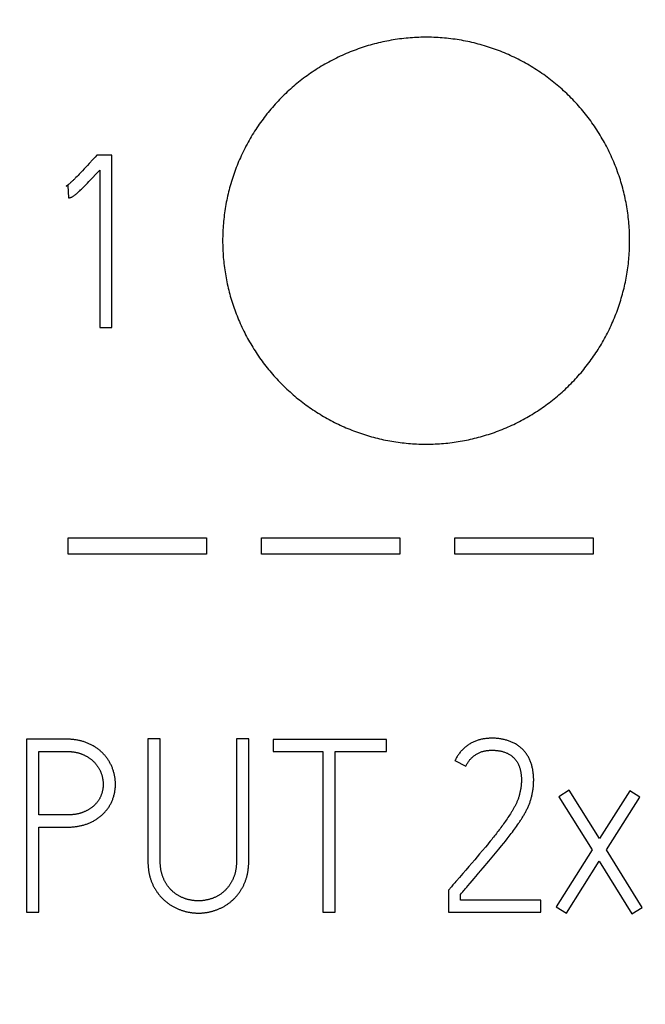
# Model space of a CAD drawing. Extents: x 0 to 420, y 0 to 297.
# Drawn here: x 111 to 117, y 159 to 169 of the extents above; entities that cross this region are included whole.
import ezdxf
from ezdxf.enums import TextEntityAlignment as Align

# ---------------------------------------------------------------- set-up
doc = ezdxf.new("R2010")
doc.units = 0
doc.header["$LTSCALE"] = 23.1
doc.header["$MEASUREMENT"] = 0
for name, color, linetype in [('10000_FRONT', 7, 'CONTINUOUS'), ('10100_DIM_FRONT', 7, 'CONTINUOUS'), ('10500_FRONT_LABELING', 7, 'CONTINUOUS')]:
    doc.layers.add(name, color=color, linetype=linetype)
doc.dimstyles.get("Standard").update_dxf_attribs({"dimtxt": 0.18, "dimasz": 0.18, "dimexe": 0.18, "dimexo": 0.0625, "dimgap": 0.09, "dimtad": 0, "dimtih": 1, "dimtoh": 1, "dimdec": 4, "dimzin": 0, "dimdsep": 46, "dimtxsty": 'Standard', "dimcen": 0.09, "dimadec": 0, "dimazin": 0, "dimtfac": 1, "dimtdec": 4, "dimtofl": 0, "dimtmove": 0, "dimatfit": 3, "dimfxl": 1, "dimtolj": 1, "dimtzin": 0, "dimarcsym": 0})

# ---------------------------------------------------------------- blocks, each defined once
blk = doc.blocks.new('*D0')
at = {"layer": '10100_DIM_FRONT', "linetype": 'Continuous'}
for p, q in [((107.530749, 192.195968), (107.530749, 134.211085)), ((143.030749, 192.195968), (143.030749, 134.211085)), ((107.530749, 136.211085), (125.280749, 136.211085)), ((143.030749, 136.211085), (125.280749, 136.211085))]:
    blk.add_line(p, q, dxfattribs=at)
for points in [[(111.030749, 136.711085), (107.530749, 136.211085), (111.030749, 135.711085)], [(139.530749, 135.711085), (143.030749, 136.211085), (139.530749, 136.711085)]]:
    blk.add_solid(points, dxfattribs=at)
at = {"layer": '10100_DIM_FRONT', "linetype": 'Continuous', "width": 0.857143}
blk.add_text('35,5', height=3.5, dxfattribs=at).set_placement((121.450091, 137.086085), (130.950091, 137.086085), align=Align.FIT)
blk = doc.blocks.new('*D1')
at = {"layer": '10100_DIM_FRONT', "linetype": 'Continuous'}
for p, q in [((143.030749, 192.195968), (143.030749, 124.458443)), ((99.530757, 151.746968), (99.530757, 124.458443)), ((99.530757, 126.458443), (121.280753, 126.458443)), ((143.030749, 126.458443), (121.280753, 126.458443))]:
    blk.add_line(p, q, dxfattribs=at)
for points in [[(103.030757, 126.958443), (99.530757, 126.458443), (103.030757, 125.958443)], [(139.530749, 125.958443), (143.030749, 126.458443), (139.530749, 126.958443)]]:
    blk.add_solid(points, dxfattribs=at)
at = {"layer": '10100_DIM_FRONT', "linetype": 'Continuous', "width": 0.879699}
blk.add_text('43,5', height=3.5, dxfattribs=at).set_placement((117.247464, 127.333443), (126.997464, 127.333443), align=Align.FIT)

msp = doc.modelspace()

# ---------------------------------------------------------------- linework, layer by layer
at = {"layer": '10000_FRONT', "color": 7, "linetype": 'Continuous'}
for p, q in [((111.60276, 163.315), (111.60276, 163.47525)), ((111.60276, 163.47525), (112.96122, 163.47525)), ((112.96122, 163.47525), (112.96122, 163.315)), ((113.50348, 163.315), (113.50348, 163.47525)), ((113.50348, 163.47525), (114.86194, 163.47525)), ((114.86194, 163.47525), (114.86194, 163.315)), ((115.4042, 163.315), (115.4042, 163.47525)), ((115.4042, 163.47525), (116.76266, 163.47525)), ((116.76266, 163.47525), (116.76266, 163.315)), ((112.96122, 163.315), (111.60276, 163.315)), ((114.86194, 163.315), (113.50348, 163.315)), ((116.76266, 163.315), (115.4042, 163.315))]:
    msp.add_line(p, q, dxfattribs=at)
for points in [[(117.12076, 166.39697), (117.12064, 166.41812), (117.12031, 166.43924), (117.11975, 166.46031), (117.11897, 166.48135), (117.11796, 166.50236), (117.11674, 166.52332), (117.1153, 166.54425), (117.11365, 166.56514), (117.11177, 166.586), (117.10969, 166.60682), (117.10739, 166.6276), (117.10487, 166.64835), (117.10214, 166.66906), (117.0992, 166.68973), (117.09604, 166.71037), (117.09267, 166.73097), (117.08907, 166.75153), (117.08527, 166.77206), (117.08124, 166.79255), (117.07701, 166.81301), (117.07256, 166.83342), (117.06789, 166.85381), (117.06301, 166.87415), (117.05791, 166.89446), (117.05259, 166.91473), (117.04706, 166.93497), (117.0413, 166.95517), (117.03533, 166.97533), (117.02913, 166.99546), (117.02271, 167.01555), (117.01607, 167.0356), (117.00921, 167.0556), (117.00213, 167.07555), (116.99485, 167.09539), (116.98738, 167.11513), (116.9797, 167.13475), (116.97184, 167.15427), (116.96377, 167.17368), (116.95552, 167.19299), (116.94706, 167.21218), (116.93842, 167.23127), (116.92958, 167.25026), (116.92055, 167.26913), (116.91132, 167.2879), (116.90191, 167.30657), (116.8923, 167.32513), (116.88251, 167.34358), (116.87253, 167.36193), (116.86236, 167.38018), (116.852, 167.39832), (116.84144, 167.41636), (116.8307, 167.43429), (116.81977, 167.45211), (116.80864, 167.46983), (116.79732, 167.48744), (116.7858, 167.50495), (116.7741, 167.52234), (116.7622, 167.53963), (116.7501, 167.55682), (116.73781, 167.57389), (116.72533, 167.59086), (116.71264, 167.60773), (116.69975, 167.62449), (116.68668, 167.64113), (116.67342, 167.65764), (116.66, 167.674), (116.64642, 167.69019), (116.63269, 167.70621), (116.61881, 167.72206), (116.60479, 167.73775), (116.59061, 167.75327), (116.57629, 167.76862), (116.56182, 167.78382), (116.5472, 167.79884), (116.53244, 167.8137), (116.51754, 167.8284), (116.50249, 167.84294), (116.48729, 167.85731), (116.47195, 167.87153), (116.45646, 167.88557), (116.44083, 167.89946), (116.42505, 167.91318), (116.40913, 167.92674), (116.39306, 167.94013), (116.37684, 167.95336), (116.36048, 167.96642), (116.34397, 167.97932), (116.32731, 167.99205), (116.31051, 168.00462), (116.29356, 168.01702), (116.27646, 168.02926), (116.25921, 168.04133), (116.24182, 168.05324), (116.22427, 168.06498), (116.20656, 168.07655), (116.18871, 168.08795), (116.17073, 168.09917), (116.15263, 168.11019), (116.13445, 168.121), (116.11618, 168.13161), (116.09782, 168.14201), (116.07939, 168.1522), (116.06086, 168.16219), (116.04226, 168.17198), (116.02357, 168.18156), (116.00479, 168.19094), (115.98594, 168.20012), (115.967, 168.20909), (115.94797, 168.21786), (115.92887, 168.22643), (115.90968, 168.23479), (115.8904, 168.24295), (115.87104, 168.2509), (115.8516, 168.25865), (115.83208, 168.2662), (115.81247, 168.27355), (115.79279, 168.2807), (115.77301, 168.28764), (115.75316, 168.29437), (115.73321, 168.30091), (115.71319, 168.30723), (115.69308, 168.31335), (115.67289, 168.31927), (115.65261, 168.32498), (115.63224, 168.33048), (115.61179, 168.33577), (115.59125, 168.34085), (115.57062, 168.34572), (115.54993, 168.35038), (115.52919, 168.35482), (115.50844, 168.35903), (115.48768, 168.36302), (115.46691, 168.36678), (115.44612, 168.37031), (115.42533, 168.37362), (115.40452, 168.37671), (115.3837, 168.37957), (115.36287, 168.38221), (115.34203, 168.38464), (115.32118, 168.38685), (115.30032, 168.38884), (115.27944, 168.39061), (115.25856, 168.39217), (115.23766, 168.39351), (115.21676, 168.39464), (115.19584, 168.39554), (115.17491, 168.39623), (115.15397, 168.39669), (115.13302, 168.39693), (115.11206, 168.39695), (115.09109, 168.39675), (115.0701, 168.39633), (115.04911, 168.39569), (115.0281, 168.39483), (115.00708, 168.39375), (114.98605, 168.39245), (114.96501, 168.39092), (114.94396, 168.38916), (114.9229, 168.38718), (114.90182, 168.38497), (114.88075, 168.38254), (114.85971, 168.37988), (114.83871, 168.377), (114.8178, 168.3739), (114.79694, 168.37059), (114.77615, 168.36706), (114.75543, 168.36332), (114.73477, 168.35937), (114.71417, 168.3552), (114.69363, 168.35083), (114.67316, 168.34624), (114.65275, 168.34144), (114.6324, 168.33643), (114.61211, 168.3312), (114.59189, 168.32577), (114.57173, 168.32013), (114.55163, 168.31427), (114.53159, 168.30821), (114.51161, 168.30194), (114.4917, 168.29546), (114.47185, 168.28877), (114.45206, 168.28186), (114.43233, 168.27475), (114.41267, 168.26743), (114.39307, 168.25989), (114.37353, 168.25214), (114.35406, 168.24418), (114.33465, 168.236), (114.3153, 168.2276), (114.29602, 168.219), (114.2768, 168.21017), (114.25764, 168.20113), (114.23856, 168.19187), (114.21958, 168.18241), (114.20073, 168.17277), (114.18202, 168.16295), (114.16344, 168.15294), (114.14498, 168.14276), (114.12666, 168.1324)], [(114.12666, 168.1324), (114.10847, 168.12185), (114.09041, 168.11113), (114.07247, 168.10022), (114.05467, 168.08914), (114.037, 168.07788), (114.01945, 168.06644), (114.00203, 168.05482), (113.98475, 168.04302), (113.96759, 168.03105), (113.95055, 168.0189), (113.93365, 168.00657), (113.91687, 167.99407), (113.90022, 167.98139), (113.8837, 167.96852), (113.86731, 167.95548), (113.85105, 167.94227), (113.83492, 167.92887), (113.81892, 167.91529), (113.80305, 167.90153), (113.7873, 167.8876), (113.77169, 167.87348), (113.75621, 167.85918), (113.74086, 167.8447), (113.72565, 167.83003), (113.71056, 167.81519), (113.69562, 167.80017), (113.68084, 167.785), (113.66625, 167.76968), (113.65183, 167.75423), (113.63761, 167.73866), (113.62357, 167.72297), (113.60971, 167.70714), (113.59604, 167.69119), (113.58254, 167.67512), (113.56922, 167.65892), (113.55608, 167.6426), (113.54312, 167.62615), (113.53034, 167.60958), (113.51774, 167.59288), (113.50531, 167.57606), (113.49307, 167.55911), (113.48101, 167.54204), (113.46912, 167.52484), (113.45742, 167.50752), (113.4459, 167.49007), (113.43456, 167.47249), (113.4234, 167.4548), (113.41241, 167.43697), (113.40161, 167.41902), (113.39099, 167.40094), (113.38055, 167.38274), (113.37029, 167.36441), (113.36021, 167.34595), (113.35032, 167.32737), (113.34061, 167.30865), (113.33109, 167.28981), (113.32175, 167.27084), (113.3126, 167.25174), (113.30366, 167.23255), (113.29493, 167.2133), (113.28643, 167.19399), (113.27813, 167.17462), (113.27005, 167.15518), (113.26219, 167.13569), (113.25454, 167.11614), (113.24711, 167.09653), (113.23988, 167.07686), (113.23288, 167.05713), (113.22608, 167.03734), (113.21949, 167.01749), (113.21311, 166.99758), (113.20694, 166.97762), (113.20098, 166.9576), (113.19523, 166.93752), (113.18968, 166.91738), (113.18434, 166.89718), (113.17922, 166.87692), (113.1743, 166.85661), (113.1696, 166.83624), (113.16511, 166.8158), (113.16083, 166.79531), (113.15676, 166.77476), (113.15291, 166.75415), (113.14926, 166.73348), (113.14583, 166.71275), (113.14262, 166.69196), (113.13962, 166.6711), (113.13683, 166.65018), (113.13426, 166.62921), (113.13192, 166.60819), (113.12979, 166.58712), (113.12789, 166.56604), (113.12622, 166.54495), (113.12477, 166.52384), (113.12354, 166.50273), (113.12254, 166.4816), (113.12176, 166.46046), (113.1212, 166.43931), (113.12087, 166.41814), (113.12076, 166.39697)], [(113.12076, 166.39697), (113.12086, 166.37636), (113.12118, 166.35579), (113.12171, 166.33526), (113.12246, 166.31476), (113.12341, 166.2943), (113.12457, 166.27387), (113.12593, 166.25348), (113.12751, 166.23312), (113.12928, 166.2128), (113.13126, 166.19251), (113.13345, 166.17226), (113.13583, 166.15204), (113.13843, 166.13186), (113.14122, 166.11171), (113.14422, 166.0916), (113.14742, 166.07152), (113.15083, 166.05147), (113.15444, 166.03146), (113.15826, 166.01149), (113.16228, 165.99155), (113.1665, 165.97164), (113.17093, 165.95177), (113.17556, 165.93194), (113.1804, 165.91213), (113.18544, 165.89237), (113.19069, 165.87264), (113.19615, 165.85294), (113.20181, 165.83328), (113.20769, 165.81366), (113.21377, 165.79406), (113.22007, 165.7745), (113.22657, 165.75498), (113.23329, 165.73551), (113.24021, 165.7161), (113.24732, 165.69678), (113.25461, 165.67757), (113.2621, 165.65846), (113.26976, 165.63946), (113.27761, 165.62055), (113.28565, 165.60175), (113.29387, 165.58305), (113.30228, 165.56445), (113.31086, 165.54595), (113.31964, 165.52756), (113.32859, 165.50926), (113.33772, 165.49107), (113.34704, 165.47297), (113.35653, 165.45498), (113.3662, 165.43708), (113.37605, 165.41928), (113.38608, 165.40158), (113.39629, 165.38398), (113.40669, 165.36648), (113.41726, 165.34909), (113.42802, 165.33179), (113.43896, 165.31459), (113.45008, 165.2975), (113.46139, 165.2805), (113.47288, 165.26361), (113.48455, 165.24682), (113.49641, 165.23013), (113.50845, 165.21355), (113.52068, 165.19706), (113.5331, 165.18067), (113.54571, 165.16438), (113.55849, 165.14822), (113.57144, 165.13218), (113.58456, 165.11629), (113.59781, 165.10055), (113.6112, 165.08498), (113.62474, 165.06957), (113.63842, 165.05431), (113.65224, 165.03922), (113.6662, 165.02428), (113.6803, 165.00949), (113.69453, 164.99487), (113.70891, 164.98039), (113.72342, 164.96607), (113.73807, 164.95191), (113.75286, 164.9379), (113.76778, 164.92404), (113.78285, 164.91034), (113.79805, 164.8968), (113.81339, 164.88341), (113.82886, 164.87017), (113.84448, 164.85709), (113.86024, 164.84417), (113.87613, 164.8314), (113.89216, 164.81879), (113.90834, 164.80634), (113.92465, 164.79404), (113.9411, 164.7819), (113.95769, 164.76991), (113.97443, 164.75808), (113.9913, 164.74641), (114.00831, 164.7349), (114.02546, 164.72355), (114.04276, 164.71236), (114.06021, 164.70133), (114.07778, 164.69048), (114.09544, 164.67981), (114.11318, 164.66935), (114.131, 164.65909), (114.14891, 164.64902), (114.16689, 164.63914), (114.18495, 164.62946), (114.20309, 164.61997), (114.22131, 164.61068), (114.23961, 164.60157), (114.25798, 164.59266), (114.27644, 164.58394), (114.29498, 164.57542), (114.31359, 164.56709), (114.33228, 164.55895), (114.35106, 164.55101), (114.36991, 164.54326), (114.38884, 164.5357), (114.40785, 164.52833), (114.42694, 164.52116), (114.44611, 164.51418), (114.46536, 164.50739), (114.48468, 164.50079), (114.50409, 164.49439), (114.52358, 164.48818), (114.54314, 164.48217), (114.56279, 164.47635), (114.58251, 164.47073), (114.60232, 164.46531), (114.62221, 164.46009), (114.64218, 164.45506), (114.66224, 164.45023), (114.68238, 164.4456), (114.70256, 164.44118), (114.72277, 164.43697), (114.74299, 164.43297), (114.76322, 164.42919), (114.78346, 164.42563), (114.80371, 164.42227), (114.82397, 164.41914), (114.84425, 164.41621), (114.86453, 164.41349), (114.88483, 164.41098), (114.90513, 164.40868), (114.92545, 164.40658), (114.94577, 164.40469), (114.96611, 164.403), (114.98645, 164.40152), (115.00681, 164.40025), (115.02718, 164.39918), (115.04755, 164.39832), (115.06794, 164.39768), (115.08834, 164.39724), (115.10875, 164.39701), (115.12917, 164.39699), (115.1496, 164.39717), (115.17004, 164.39757), (115.19049, 164.39817), (115.21095, 164.39899), (115.23142, 164.40002), (115.2519, 164.40125), (115.27239, 164.4027), (115.2929, 164.40437), (115.31341, 164.40625), (115.33394, 164.40834), (115.35447, 164.41065), (115.37498, 164.41317), (115.39545, 164.41591), (115.41585, 164.41885), (115.43619, 164.42199), (115.45647, 164.42534), (115.47668, 164.42889), (115.49684, 164.43265), (115.51694, 164.4366), (115.53698, 164.44076), (115.55695, 164.44512), (115.57687, 164.44967), (115.59673, 164.45443), (115.61653, 164.45939), (115.63627, 164.46455), (115.65595, 164.46991), (115.67557, 164.47547), (115.69513, 164.48123), (115.71463, 164.48718), (115.73408, 164.49334), (115.75346, 164.49969), (115.77279, 164.50624), (115.79205, 164.513), (115.81126, 164.51995), (115.83041, 164.5271), (115.84949, 164.53446), (115.86852, 164.54202), (115.88749, 164.54977), (115.90639, 164.55774), (115.92524, 164.5659), (115.94402, 164.57428), (115.96275, 164.58285), (115.98141, 164.59164), (116.00001, 164.60063), (116.01852, 164.60981)], [(116.01852, 164.60981), (116.0369, 164.61916), (116.05516, 164.62869), (116.07329, 164.63839), (116.09129, 164.64826), (116.10918, 164.6583), (116.12694, 164.66852), (116.14457, 164.6789), (116.16209, 164.68945), (116.17948, 164.70018), (116.19674, 164.71107), (116.21389, 164.72214), (116.23091, 164.73337), (116.24781, 164.74477), (116.26459, 164.75634), (116.28125, 164.76808), (116.29778, 164.77998), (116.3142, 164.79205), (116.33049, 164.80429), (116.34666, 164.8167), (116.36271, 164.82928), (116.37864, 164.84203), (116.39444, 164.85495), (116.41012, 164.86804), (116.42568, 164.8813), (116.44112, 164.89473), (116.45643, 164.90833), (116.47161, 164.9221), (116.48668, 164.93604), (116.50161, 164.95016), (116.51643, 164.96445), (116.53112, 164.97891), (116.54567, 164.99354), (116.56006, 165.00831), (116.57428, 165.02321), (116.58833, 165.03825), (116.60221, 165.0534), (116.6159, 165.06867), (116.62942, 165.08405), (116.64277, 165.09956), (116.65595, 165.11519), (116.66896, 165.13094), (116.6818, 165.1468), (116.69447, 165.16278), (116.70698, 165.17888), (116.71931, 165.1951), (116.73147, 165.21143), (116.74346, 165.22789), (116.75529, 165.24446), (116.76694, 165.26115), (116.77841, 165.27796), (116.78972, 165.2949), (116.80086, 165.31195), (116.81183, 165.32912), (116.82262, 165.3464), (116.83325, 165.36381), (116.84371, 165.38133), (116.85399, 165.39898), (116.8641, 165.41674), (116.87404, 165.43463), (116.8838, 165.45264), (116.89339, 165.47077), (116.90281, 165.48902), (116.91205, 165.50739), (116.92111, 165.52589), (116.93, 165.5445), (116.93868, 165.5632), (116.94716, 165.58195), (116.95544, 165.60076), (116.96351, 165.61962), (116.97138, 165.63854), (116.97904, 165.65752), (116.9865, 165.67656), (116.99375, 165.69566), (117.00081, 165.71481), (117.00766, 165.73401), (117.01431, 165.75328), (117.02076, 165.7726), (117.02702, 165.79197), (117.03307, 165.8114), (117.03893, 165.83089), (117.04459, 165.85043), (117.05006, 165.87002), (117.05532, 165.88967), (117.06039, 165.90938), (117.06526, 165.92914), (117.06992, 165.94896), (117.07439, 165.96884), (117.07866, 165.98877), (117.08272, 166.00876), (117.08658, 166.0288), (117.09024, 166.0489), (117.0937, 166.06906), (117.09696, 166.08927), (117.10001, 166.10955), (117.10286, 166.12988), (117.1055, 166.15027), (117.10794, 166.17072), (117.11017, 166.19121), (117.11218, 166.21173), (117.11399, 166.23227), (117.11558, 166.25282), (117.11695, 166.27337), (117.11812, 166.29395), (117.11907, 166.31453), (117.11981, 166.33512), (117.12033, 166.35573), (117.12065, 166.37634), (117.12076, 166.39697)]]:
    msp.add_lwpolyline(points, dxfattribs=at)
at = {"layer": '10500_FRONT_LABELING', "color": 7, "linetype": 'Continuous'}
for p, q in [((111.80885, 167.15447), (111.79283, 167.13704)), ((111.88374, 167.23754), (111.86723, 167.21867)), ((112.03228, 167.23754), (111.88374, 167.23754)), ((112.03228, 165.54461), (112.03228, 167.23754)), ((111.72814, 167.06792), (111.7118, 167.05079)), ((111.74441, 167.08511), (111.72814, 167.06792)), ((111.76061, 167.10236), (111.74441, 167.08511)), ((111.77675, 167.11968), (111.76061, 167.10236)), ((111.79283, 167.13704), (111.77675, 167.11968)), ((111.8726, 167.0466), (111.91439, 167.09135)), ((111.91439, 167.09135), (111.91439, 165.54461)), ((111.70085, 167.03943), (111.68984, 167.02813)), ((111.7118, 167.05079), (111.70085, 167.03943)), ((111.78016, 166.95014), (111.79186, 166.96205)), ((111.79186, 166.96205), (111.80738, 166.97802)), ((111.80738, 166.97802), (111.82282, 166.99407)), ((111.82282, 166.99407), (111.84586, 167.01825)), ((111.84586, 167.01825), (111.8726, 167.0466)), ((111.58429, 166.93338), (111.59844, 166.93809)), ((111.59844, 166.93809), (111.60551, 166.81784)), ((111.72459, 166.89551), (111.73265, 166.90319)), ((111.73265, 166.90319), (111.74066, 166.91091)), ((111.74066, 166.91091), (111.74863, 166.91868)), ((111.74863, 166.91868), (111.75656, 166.92649)), ((111.75656, 166.92649), (111.76839, 166.93828)), ((111.76839, 166.93828), (111.78016, 166.95014)), ((111.91439, 165.54461), (112.03228, 165.54461)), ((111.19228, 161.49697), (111.19228, 159.79697)), ((111.58486, 161.49697), (111.19228, 161.49697)), ((112.38656, 161.49933), (112.38656, 160.30155)), ((112.50717, 161.49933), (112.38656, 161.49933)), ((112.50717, 160.30155), (112.50717, 161.49933)), ((113.25685, 161.49933), (113.25685, 160.30155)), ((113.37746, 161.49933), (113.25685, 161.49933)), ((113.37746, 160.30155), (113.37746, 161.49933)), ((113.61868, 161.49461), (113.61868, 161.37436)), ((114.73255, 161.49461), (113.61868, 161.49461)), ((114.73255, 161.37436), (114.73255, 161.49461)), ((111.31289, 160.75189), (111.31289, 161.37672)), ((111.31289, 161.37672), (111.58486, 161.37672)), ((113.61868, 161.37436), (114.10585, 161.37436)), ((114.10585, 161.37436), (114.10585, 159.79697)), ((114.22646, 159.79697), (114.22646, 161.37436)), ((114.22646, 161.37436), (114.73255, 161.37436)), ((115.40419, 161.28712), (115.51061, 161.23289)), ((116.52752, 160.99475), (116.42583, 160.93109)), ((116.82313, 160.52082), (116.52752, 160.99475)), ((117.12111, 160.99003), (116.82313, 160.52082)), ((117.22044, 160.92637), (117.12111, 160.99003)), ((116.42583, 160.93109), (116.75219, 160.41001)), ((116.89172, 160.41001), (117.22044, 160.92637)), ((115.949, 160.764), (115.94092, 160.75149)), ((111.59063, 160.75192), (111.31289, 160.75189)), ((115.89065, 160.67747), (115.88203, 160.66531)), ((115.89921, 160.68968), (115.89065, 160.67747)), ((115.90771, 160.70194), (115.89921, 160.68968)), ((115.91613, 160.71425), (115.90771, 160.70194)), ((115.92447, 160.72661), (115.91613, 160.71425)), ((115.93274, 160.73903), (115.92447, 160.72661)), ((115.94092, 160.75149), (115.93274, 160.73903)), ((116.01812, 160.65382), (116.02788, 160.66796)), ((111.31289, 159.79697), (111.31289, 160.63164)), ((111.31289, 160.63164), (111.58486, 160.63164)), ((115.81091, 160.56976), (115.80178, 160.55802)), ((115.81999, 160.58155), (115.81091, 160.56976)), ((115.82901, 160.59338), (115.81999, 160.58155)), ((115.83799, 160.60525), (115.82901, 160.59338)), ((115.84691, 160.61717), (115.83799, 160.60525)), ((115.85577, 160.62913), (115.84691, 160.61717)), ((115.86458, 160.64114), (115.85577, 160.62913)), ((115.87334, 160.6532), (115.86458, 160.64114)), ((115.88203, 160.66531), (115.87334, 160.6532)), ((115.94732, 160.55687), (115.95767, 160.57053)), ((115.95767, 160.57053), (115.96795, 160.58425)), ((115.96795, 160.58425), (115.97814, 160.59803)), ((115.97814, 160.59803), (115.98826, 160.61188)), ((115.98826, 160.61188), (115.9983, 160.62579)), ((115.9983, 160.62579), (116.00826, 160.63977)), ((116.00826, 160.63977), (116.01812, 160.65382)), ((115.73652, 160.47691), (115.72228, 160.45973)), ((115.75068, 160.49414), (115.73652, 160.47691)), ((115.76476, 160.51144), (115.75068, 160.49414)), ((115.77409, 160.52303), (115.76476, 160.51144)), ((115.78337, 160.53465), (115.77409, 160.52303)), ((115.7926, 160.54631), (115.78337, 160.53465)), ((115.80178, 160.55802), (115.7926, 160.54631)), ((115.86224, 160.4494), (115.8838, 160.47603)), ((115.8838, 160.47603), (115.89987, 160.49609)), ((115.89987, 160.49609), (115.91582, 160.51624)), ((115.91582, 160.51624), (115.92639, 160.52973)), ((115.92639, 160.52973), (115.93689, 160.54327)), ((115.93689, 160.54327), (115.94732, 160.55687)), ((115.67452, 160.40273), (115.64576, 160.36861)), ((115.70322, 160.4369), (115.67452, 160.40273)), ((115.72228, 160.45973), (115.70322, 160.4369)), ((115.76946, 160.33711), (115.80239, 160.3766)), ((115.80239, 160.3766), (115.83512, 160.41624)), ((115.83512, 160.41624), (115.86224, 160.4494)), ((116.75219, 160.41001), (116.39745, 159.84884)), ((117.24409, 159.84177), (116.89172, 160.41001)), ((115.59765, 160.31189), (115.56867, 160.27795)), ((115.62174, 160.34022), (115.59765, 160.31189)), ((115.64576, 160.36861), (115.62174, 160.34022)), ((115.68083, 160.23249), (115.73635, 160.29778)), ((115.73635, 160.29778), (115.76946, 160.33711)), ((116.49914, 159.78518), (116.82077, 160.29683)), ((116.82077, 160.29683), (117.1424, 159.78046)), ((115.5105, 160.21024), (115.48131, 160.17648)), ((115.53962, 160.24407), (115.5105, 160.21024)), ((115.56867, 160.27795), (115.53962, 160.24407)), ((115.41302, 160.09783), (115.40327, 160.08659)), ((115.4179, 160.10345), (115.41302, 160.09783)), ((115.44717, 160.13715), (115.4179, 160.10345)), ((115.48131, 160.17648), (115.44717, 160.13715)), ((115.55287, 160.08252), (115.59177, 160.1282)), ((115.59177, 160.1282), (115.60846, 160.14776)), ((115.60846, 160.14776), (115.62516, 160.16732)), ((115.36911, 160.04728), (115.34034, 160.01389)), ((115.34034, 160.01389), (115.34034, 159.79697)), ((115.49739, 160.0172), (115.50848, 160.03027)), ((115.50848, 160.03027), (115.51958, 160.04333)), ((115.51958, 160.04333), (115.53067, 160.0564)), ((115.53067, 160.0564), (115.55287, 160.08252)), ((115.45858, 159.91486), (115.45858, 159.97145)), ((116.24846, 159.91486), (115.45858, 159.91486)), ((116.24846, 159.79697), (116.24846, 159.91486)), ((111.19228, 159.79697), (111.31289, 159.79697)), ((114.10585, 159.79697), (114.22646, 159.79697)), ((115.34034, 159.79697), (116.24846, 159.79697)), ((116.39745, 159.84884), (116.49914, 159.78518)), ((117.1424, 159.78046), (117.24409, 159.84177))]:
    msp.add_line(p, q, dxfattribs=at)
for points in [[(111.85675, 167.20689), (111.84612, 167.19522), (111.80885, 167.15447)], [(111.86723, 167.21867), (111.86201, 167.21276), (111.85675, 167.20689)], [(111.68984, 167.02813), (111.67874, 167.01691), (111.67315, 167.01134), (111.66754, 167.00579), (111.66189, 167.00028), (111.65621, 166.9948), (111.6505, 166.98936), (111.64475, 166.98396), (111.63896, 166.9786), (111.63313, 166.97329), (111.62726, 166.96803), (111.62135, 166.96282), (111.6154, 166.95766), (111.60939, 166.95255), (111.60334, 166.9475), (111.59719, 166.94257), (111.59086, 166.93783), (111.58761, 166.93556), (111.58429, 166.93338)], [(111.60551, 166.81784), (111.60835, 166.81794), (111.61115, 166.8182), (111.61393, 166.81859), (111.61668, 166.81908), (111.62216, 166.82026), (111.62488, 166.82094), (111.62759, 166.82169), (111.63027, 166.82256), (111.63291, 166.82354), (111.6355, 166.82464), (111.63802, 166.82584), (111.64294, 166.82846), (111.6477, 166.83134), (111.65236, 166.83441), (111.65693, 166.83761), (111.66144, 166.84091), (111.6659, 166.84428), (111.67031, 166.84771), (111.67467, 166.85118), (111.67899, 166.85471), (111.68327, 166.85827), (111.68751, 166.86187), (111.69173, 166.86551), (111.69591, 166.86918), (111.70006, 166.87288), (111.7042, 166.8766), (111.70831, 166.88034), (111.71241, 166.8841), (111.71649, 166.88789), (111.72459, 166.89551)], [(111.58486, 160.63164), (111.59301, 160.63168), (111.60115, 160.63181), (111.60927, 160.63203), (111.61738, 160.63234), (111.62547, 160.63274), (111.63356, 160.63323), (111.64162, 160.63382), (111.64968, 160.6345), (111.65771, 160.63528), (111.66574, 160.63617), (111.67374, 160.63715), (111.68174, 160.63825), (111.68971, 160.63944), (111.69767, 160.64075), (111.70561, 160.64217), (111.71354, 160.6437), (111.72145, 160.64535), (111.72933, 160.64711), (111.73721, 160.649), (111.74506, 160.65101), (111.75289, 160.65315), (111.76071, 160.65541), (111.7685, 160.65781), (111.77627, 160.66033), (111.78399, 160.66298), (111.79166, 160.66576), (111.79927, 160.66867), (111.80681, 160.67169), (111.81427, 160.67485), (111.82167, 160.67813), (111.829, 160.68153), (111.83626, 160.68507), (111.84345, 160.68874), (111.85057, 160.69254), (111.85761, 160.69648), (111.86459, 160.70055), (111.8715, 160.70475), (111.87833, 160.70908), (111.8851, 160.71355), (111.89179, 160.71815), (111.89842, 160.72289), (111.90498, 160.72775), (111.91144, 160.73274), (111.91781, 160.73784), (111.92406, 160.74305), (111.93021, 160.74835), (111.93624, 160.75375), (111.94217, 160.75925), (111.94798, 160.76485), (111.95368, 160.77055), (111.95927, 160.77636), (111.96474, 160.78227), (111.9701, 160.78828), (111.97533, 160.79441), (111.98045, 160.80064), (111.98544, 160.80697), (111.99032, 160.81343), (111.99507, 160.82), (111.99969, 160.82668), (112.00418, 160.83348), (112.00852, 160.84038), (112.01273, 160.84739), (112.01676, 160.85447), (112.02063, 160.86162), (112.02434, 160.86883), (112.02789, 160.8761), (112.03128, 160.88343), (112.03451, 160.89082), (112.03759, 160.89827), (112.04053, 160.90577), (112.04331, 160.91333), (112.04594, 160.92095), (112.04843, 160.92863), (112.05076, 160.93637), (112.05294, 160.94416), (112.05498, 160.95201), (112.05686, 160.95992), (112.05859, 160.96789), (112.06017, 160.9759), (112.06159, 160.98392), (112.06285, 160.99195), (112.06395, 160.99998), (112.06489, 161.00802), (112.06567, 161.01607), (112.0663, 161.02412), (112.06677, 161.03218), (112.0671, 161.04025), (112.06727, 161.04832), (112.06729, 161.0564), (112.06717, 161.06448), (112.0669, 161.07257), (112.06647, 161.08066), (112.0659, 161.08877), (112.06517, 161.09687), (112.06429, 161.10498), (112.06326, 161.11306), (112.06208, 161.12111), (112.06075, 161.12912), (112.05927, 161.13708), (112.05766, 161.145), (112.0559, 161.15288), (112.054, 161.16073), (112.05197, 161.16853), (112.04979, 161.1763), (112.04748, 161.18402), (112.04503, 161.19171), (112.04244, 161.19935), (112.03971, 161.20696), (112.03684, 161.21452), (112.03382, 161.22205), (112.03066, 161.22953), (112.02736, 161.23698), (112.02391, 161.24436), (112.02033, 161.25168), (112.01661, 161.25891), (112.01276, 161.26606), (112.00878, 161.27311), (112.00467, 161.28006), (112.00043, 161.28692), (111.99606, 161.29369), (111.99157, 161.30037), (111.98696, 161.30696), (111.98222, 161.31347), (111.97736, 161.31989), (111.97238, 161.32622), (111.96728, 161.33247), (111.96205, 161.33863), (111.9567, 161.3447), (111.95122, 161.35068), (111.94561, 161.35657), (111.93987, 161.36236), (111.93402, 161.36805), (111.92807, 161.37362), (111.92201, 161.37907), (111.91587, 161.38437), (111.90964, 161.38955), (111.90331, 161.39459), (111.8969, 161.3995), (111.89039, 161.40429), (111.8838, 161.40896), (111.87713, 161.4135), (111.87037, 161.41793), (111.86354, 161.42225), (111.85663, 161.42645), (111.84964, 161.43055), (111.84257, 161.43454), (111.83542, 161.43842), (111.8282, 161.4422), (111.82092, 161.44586), (111.81358, 161.4494), (111.80618, 161.45282), (111.79875, 161.45611), (111.79128, 161.45926), (111.78376, 161.46229), (111.77621, 161.46518), (111.76862, 161.46794), (111.76098, 161.47058), (111.7533, 161.47307), (111.74558, 161.47544), (111.73782, 161.47766), (111.73002, 161.47976), (111.72218, 161.48173), (111.71429, 161.48356), (111.70637, 161.48527), (111.69841, 161.48686), (111.69041, 161.48832), (111.68237, 161.48965), (111.6743, 161.49087), (111.66621, 161.49196), (111.6581, 161.49295), (111.65, 161.49381), (111.64188, 161.49457), (111.63376, 161.49522), (111.62562, 161.49577), (111.61748, 161.4962), (111.60934, 161.49654), (111.60119, 161.49678), (111.59303, 161.49692), (111.58486, 161.49697)], [(116.05545, 161.4099), (116.04902, 161.41569), (116.04244, 161.42127), (116.03571, 161.42661), (116.02882, 161.43171), (116.02179, 161.43659), (116.01461, 161.44125), (116.00731, 161.44573), (115.99989, 161.45003), (115.99236, 161.45416), (115.98472, 161.45811), (115.97696, 161.4619), (115.96909, 161.46553), (115.96113, 161.46898), (115.9531, 161.47227), (115.94501, 161.47539), (115.93688, 161.47836), (115.92873, 161.48118), (115.92055, 161.48387), (115.91233, 161.48643), (115.90408, 161.48884), (115.89579, 161.4911), (115.88747, 161.49321), (115.87911, 161.49516), (115.87071, 161.49695), (115.86227, 161.49858), (115.85379, 161.50003), (115.84527, 161.5013), (115.83671, 161.50242), (115.82811, 161.50338), (115.81947, 161.50419), (115.81081, 161.50488), (115.80214, 161.50543), (115.79346, 161.50586), (115.78479, 161.50617), (115.77613, 161.50635), (115.76749, 161.50641), (115.75885, 161.50634), (115.75023, 161.50615), (115.74161, 161.50583), (115.733, 161.50536), (115.72441, 161.50476), (115.71582, 161.50402), (115.70724, 161.50313), (115.69868, 161.50209), (115.69013, 161.50089), (115.68159, 161.49952), (115.67306, 161.49798), (115.66455, 161.49627), (115.65605, 161.49437), (115.64758, 161.49228), (115.63917, 161.49001), (115.63084, 161.48755), (115.6226, 161.4849), (115.61445, 161.48205), (115.60639, 161.47901), (115.5984, 161.47577), (115.59051, 161.47234), (115.5827, 161.46872), (115.57497, 161.46491), (115.56732, 161.46091), (115.55976, 161.45672), (115.55228, 161.45234), (115.54488, 161.44777), (115.53757, 161.44303), (115.53039, 161.43812), (115.52334, 161.43305), (115.51642, 161.42784), (115.50964, 161.42249), (115.503, 161.41699), (115.49648, 161.41135), (115.4901, 161.40557), (115.48386, 161.39964), (115.47774, 161.39357), (115.47176, 161.38736), (115.4659, 161.38101), (115.46018, 161.3745), (115.4546, 161.36785), (115.44916, 161.36107), (115.44388, 161.35416), (115.43876, 161.34713), (115.43382, 161.34001), (115.42905, 161.33277), (115.42446, 161.32544), (115.42004, 161.31799), (115.41581, 161.31044), (115.41175, 161.30278), (115.40788, 161.295), (115.40419, 161.28712)], [(111.58486, 161.37672), (111.59062, 161.37669), (111.59637, 161.3766), (111.60212, 161.37645), (111.60785, 161.37624), (111.61358, 161.37597), (111.6193, 161.37563), (111.62501, 161.37522), (111.6307, 161.37475), (111.63639, 161.37421), (111.64207, 161.3736), (111.64774, 161.37292), (111.6534, 161.37216), (111.65904, 161.37134), (111.66468, 161.37043), (111.67031, 161.36944), (111.67592, 161.36836), (111.68152, 161.36721), (111.68711, 161.36596), (111.69269, 161.36463), (111.69825, 161.36321), (111.7038, 161.36169), (111.70933, 161.36008), (111.71485, 161.35838), (111.72034, 161.35657), (111.72579, 161.35469), (111.7312, 161.35271), (111.73657, 161.35066), (111.74189, 161.34852), (111.74717, 161.3463), (111.75241, 161.344), (111.75761, 161.34162), (111.76276, 161.33916), (111.76788, 161.33663), (111.77296, 161.33401), (111.77799, 161.33132), (111.78299, 161.32856), (111.78795, 161.32572), (111.79287, 161.32281), (111.79775, 161.31982), (111.80259, 161.31675), (111.80739, 161.31359), (111.81214, 161.31035), (111.81685, 161.30702), (111.8215, 161.30361), (111.82609, 161.30011), (111.83061, 161.29655), (111.83506, 161.29291), (111.83942, 161.2892), (111.84371, 161.28542), (111.84792, 161.28158), (111.85206, 161.27767), (111.85612, 161.27368), (111.86011, 161.26963), (111.86402, 161.26552), (111.86786, 161.26133), (111.87162, 161.25707), (111.87531, 161.25275), (111.87892, 161.24835), (111.88245, 161.24389), (111.8859, 161.23936), (111.88928, 161.23475), (111.89258, 161.23007), (111.89579, 161.22532), (111.89892, 161.22049), (111.90196, 161.21558), (111.90489, 161.21062), (111.90772, 161.20561), (111.91045, 161.20056), (111.91307, 161.19546), (111.91558, 161.19032), (111.91799, 161.18515), (111.9203, 161.17994), (111.92251, 161.17469), (111.92463, 161.1694), (111.92665, 161.16408), (111.92858, 161.15872), (111.93041, 161.15332), (111.93215, 161.14789), (111.93379, 161.14242), (111.93534, 161.13692), (111.93681, 161.13138), (111.93818, 161.1258), (111.93945, 161.1202), (111.94063, 161.11456), (111.94171, 161.10892), (111.94268, 161.10326), (111.94355, 161.0976), (111.94431, 161.09193), (111.94497, 161.08627), (111.94552, 161.0806), (111.94596, 161.07493), (111.9463, 161.06925), (111.94654, 161.06357), (111.94666, 161.05789), (111.94669, 161.0522), (111.9466, 161.04651), (111.94641, 161.04081), (111.94611, 161.03511), (111.9457, 161.02941), (111.94518, 161.0237), (111.94454, 161.01799), (111.94379, 161.01228), (111.94293, 161.00659), (111.94196, 161.00092), (111.94089, 160.99529), (111.93971, 160.98969), (111.93844, 160.98412), (111.93706, 160.97859), (111.93559, 160.97309), (111.93401, 160.96762), (111.93233, 160.96219), (111.93055, 160.95678), (111.92866, 160.95141), (111.92667, 160.94608), (111.92457, 160.94077), (111.92236, 160.93551), (111.92003, 160.93027), (111.91759, 160.92507), (111.91503, 160.91991), (111.91236, 160.9148), (111.90957, 160.90975), (111.90667, 160.90478), (111.90367, 160.89989), (111.90057, 160.89509), (111.89737, 160.89036), (111.89407, 160.88572), (111.89067, 160.88115), (111.88718, 160.87665), (111.88361, 160.87223), (111.87994, 160.86788), (111.87618, 160.8636), (111.87233, 160.85939), (111.86839, 160.85526), (111.86436, 160.85119), (111.86024, 160.8472), (111.85603, 160.84328), (111.85174, 160.83943), (111.84736, 160.83567), (111.84292, 160.83199), (111.83842, 160.82841), (111.83385, 160.82492), (111.82923, 160.82152), (111.82455, 160.81822), (111.81981, 160.81501), (111.81502, 160.81188), (111.81017, 160.80883), (111.80527, 160.80587), (111.80031, 160.80299), (111.79531, 160.80019), (111.79026, 160.79746), (111.78516, 160.7948), (111.78001, 160.79222), (111.77482, 160.78971), (111.76959, 160.78728), (111.76433, 160.78494), (111.75904, 160.78267), (111.75372, 160.7805), (111.74838, 160.77841), (111.74302, 160.77641), (111.73763, 160.77449), (111.73221, 160.77267), (111.72677, 160.77092), (111.7213, 160.76927), (111.71581, 160.7677), (111.71029, 160.76621), (111.70475, 160.7648), (111.69918, 160.76349), (111.69359, 160.76225), (111.68797, 160.76109), (111.68233, 160.76002), (111.67666, 160.75902), (111.67097, 160.75809), (111.66527, 160.75724), (111.65955, 160.75646), (111.65383, 160.75575), (111.64811, 160.75511), (111.64238, 160.75452), (111.63664, 160.75401), (111.6309, 160.75355), (111.62516, 160.75315), (111.61942, 160.75281), (111.61367, 160.75252), (111.60791, 160.75229), (111.60215, 160.75211), (111.59639, 160.75199), (111.59063, 160.75192)], [(115.51061, 161.23289), (115.51391, 161.23972), (115.51739, 161.24643), (115.52105, 161.25301), (115.52489, 161.25947), (115.52891, 161.2658), (115.5331, 161.27202), (115.53746, 161.27812), (115.54199, 161.2841), (115.54669, 161.28997), (115.55156, 161.29573), (115.55661, 161.30137), (115.56181, 161.30688), (115.56717, 161.31224), (115.57265, 161.31745), (115.57826, 161.32249), (115.584, 161.32737), (115.58985, 161.33207), (115.59583, 161.33661), (115.60193, 161.34098), (115.60815, 161.34518), (115.61451, 161.34921), (115.62099, 161.35307), (115.6276, 161.35674), (115.63435, 161.36023), (115.6412, 161.36352), (115.64813, 161.36659), (115.65513, 161.36943), (115.66219, 161.37205), (115.66932, 161.37443), (115.67651, 161.37661), (115.68375, 161.37857), (115.69106, 161.38034), (115.69842, 161.38191), (115.70583, 161.3833), (115.71329, 161.3845), (115.7208, 161.38554), (115.72834, 161.38641), (115.73588, 161.38712), (115.74342, 161.38767), (115.75095, 161.38809), (115.75846, 161.38836), (115.76597, 161.38851), (115.77347, 161.38853), (115.78097, 161.38843), (115.78846, 161.3882), (115.79594, 161.38784), (115.80342, 161.38735), (115.81089, 161.38672), (115.81835, 161.38594), (115.8258, 161.38502), (115.83325, 161.38394), (115.84069, 161.38271), (115.84812, 161.38132), (115.85554, 161.37976), (115.86294, 161.37804), (115.8703, 161.37615), (115.87759, 161.3741), (115.88481, 161.37187), (115.89197, 161.36947), (115.89905, 161.36689), (115.90605, 161.36412), (115.91298, 161.36115), (115.91983, 161.35798), (115.92659, 161.3546), (115.93326, 161.35099), (115.93983, 161.34716), (115.94626, 161.34311), (115.95252, 161.33886), (115.95862, 161.33442), (115.96453, 161.32979), (115.97027, 161.32497), (115.97584, 161.31997), (115.98125, 161.31478), (115.98648, 161.30941), (115.99154, 161.30385), (115.99643, 161.2981), (116.00114, 161.29216), (116.00565, 161.28603), (116.00994, 161.27978), (116.014, 161.2734), (116.01785, 161.26692), (116.0215, 161.26033), (116.02497, 161.25365), (116.02824, 161.24686), (116.03132, 161.23998), (116.0342, 161.23299), (116.03688, 161.22589), (116.03934, 161.2187), (116.0416, 161.21148), (116.04366, 161.20423), (116.04553, 161.19695), (116.04724, 161.18964), (116.04878, 161.1823), (116.05017, 161.17493), (116.05142, 161.16755), (116.05254, 161.16014), (116.05355, 161.15272), (116.05442, 161.14527), (116.05516, 161.1378), (116.05577, 161.13031), (116.05624, 161.12279), (116.05658, 161.11525), (116.0568, 161.10769), (116.0569, 161.10014), (116.05688, 161.0926), (116.05676, 161.08507), (116.05654, 161.07756), (116.05621, 161.07007), (116.05577, 161.06259), (116.05524, 161.05512), (116.05459, 161.04768), (116.05385, 161.04024), (116.053, 161.03282), (116.05205, 161.02542), (116.05099, 161.01803), (116.04984, 161.01066), (116.04858, 161.0033), (116.04724, 160.99596), (116.0458, 160.98863), (116.04428, 160.98131), (116.04267, 160.974), (116.04098, 160.96671), (116.03922, 160.95943), (116.03737, 160.95216), (116.03544, 160.9449), (116.03342, 160.93765), (116.03129, 160.93043), (116.02907, 160.92322), (116.02674, 160.91605), (116.0243, 160.90893), (116.02175, 160.90187), (116.01908, 160.89488), (116.01631, 160.88794), (116.01344, 160.88106), (116.01047, 160.87423), (116.0074, 160.86746), (116.00424, 160.86073), (116.00099, 160.85405), (115.99766, 160.84741), (115.99425, 160.84082), (115.99077, 160.83426), (115.98723, 160.82774), (115.98362, 160.82125), (115.97995, 160.81479), (115.97623, 160.80836), (115.97246, 160.80196), (115.96865, 160.79558), (115.96479, 160.78923), (115.96089, 160.7829), (115.95696, 160.77658), (115.953, 160.77028), (115.949, 160.764)], [(116.02788, 160.66796), (116.03271, 160.67506), (116.03752, 160.68219), (116.04229, 160.68934), (116.04703, 160.69652), (116.05173, 160.70374), (116.0564, 160.71098), (116.06102, 160.71825), (116.06559, 160.72555), (116.07011, 160.73288), (116.07458, 160.74024), (116.07899, 160.74762), (116.08333, 160.75504), (116.08761, 160.76248), (116.09182, 160.76995), (116.09596, 160.77746), (116.10002, 160.785), (116.10399, 160.79258), (116.10788, 160.8002), (116.11168, 160.80786), (116.11538, 160.81556), (116.11898, 160.82331), (116.12248, 160.8311), (116.12589, 160.83894), (116.12919, 160.84682), (116.13241, 160.85474), (116.13552, 160.86271), (116.13854, 160.87072), (116.14146, 160.87877), (116.14427, 160.88687), (116.14697, 160.89503), (116.14954, 160.90324), (116.15199, 160.91151), (116.15431, 160.91983), (116.15652, 160.92819), (116.15861, 160.93657), (116.16058, 160.94498), (116.16245, 160.95341), (116.1642, 160.96185), (116.16584, 160.97028), (116.16738, 160.97873), (116.1688, 160.98718), (116.17012, 160.99564), (116.17133, 161.00411), (116.17243, 161.01259), (116.17342, 161.02108), (116.17431, 161.02958), (116.17508, 161.03808), (116.17575, 161.0466), (116.17631, 161.05512), (116.17677, 161.06365), (116.17712, 161.07219), (116.17737, 161.08074), (116.1775, 161.0893), (116.17751, 161.09786), (116.17741, 161.10644), (116.17718, 161.11503), (116.17683, 161.12363), (116.17635, 161.13224), (116.17573, 161.14086), (116.17497, 161.14949), (116.17408, 161.15812), (116.17306, 161.16672), (116.1719, 161.17529), (116.17063, 161.18384), (116.16923, 161.19235), (116.16771, 161.20084), (116.16606, 161.2093), (116.16428, 161.21773), (116.16235, 161.22612), (116.16027, 161.23447), (116.15802, 161.24279), (116.1556, 161.25106), (116.15299, 161.25929), (116.15019, 161.26748), (116.14718, 161.27562), (116.14396, 161.2837), (116.14053, 161.29171), (116.13692, 161.29961), (116.13313, 161.3074), (116.12919, 161.31508), (116.12508, 161.32265), (116.12081, 161.3301), (116.11636, 161.33744), (116.11172, 161.34465), (116.10689, 161.35172), (116.10185, 161.35866), (116.09662, 161.36546), (116.0912, 161.37213), (116.0856, 161.37869), (116.07985, 161.38515), (116.07395, 161.3915), (116.06791, 161.39776), (116.06175, 161.40391), (116.05545, 161.4099)], [(112.38656, 160.30155), (112.3866, 160.29449), (112.3867, 160.28744), (112.38686, 160.2804), (112.3871, 160.27337), (112.3874, 160.26635), (112.38778, 160.25934), (112.38823, 160.25234), (112.38876, 160.24535), (112.38936, 160.23838), (112.39003, 160.23141), (112.39079, 160.22446), (112.39162, 160.21752), (112.39254, 160.21059), (112.39353, 160.20367), (112.39461, 160.19677), (112.39578, 160.18987), (112.39703, 160.18299), (112.39837, 160.17613), (112.39981, 160.16928), (112.40135, 160.16244), (112.40298, 160.15562), (112.40472, 160.14881), (112.40655, 160.14202), (112.4085, 160.13524), (112.41055, 160.12848), (112.4127, 160.12173), (112.41496, 160.11501), (112.41732, 160.10833), (112.41976, 160.1017), (112.42231, 160.09513), (112.42494, 160.0886), (112.42766, 160.08213), (112.43047, 160.07571), (112.43337, 160.06934), (112.43636, 160.06302), (112.43943, 160.05674), (112.44259, 160.05052), (112.44584, 160.04435), (112.44917, 160.03822), (112.45258, 160.03214), (112.45608, 160.02611), (112.45966, 160.02012), (112.46332, 160.01418), (112.46707, 160.00829), (112.47089, 160.00244), (112.47481, 159.99664), (112.47881, 159.9909), (112.4829, 159.9852), (112.48709, 159.97956), (112.49137, 159.97397), (112.49575, 159.96843), (112.50023, 159.96294), (112.50481, 159.95753), (112.50947, 159.95218), (112.51421, 159.9469), (112.51903, 159.94171), (112.52392, 159.9366), (112.52887, 159.93158), (112.5339, 159.92665), (112.53899, 159.92179), (112.54414, 159.91702), (112.54936, 159.91232), (112.55465, 159.90771), (112.56001, 159.90317), (112.56542, 159.89872), (112.57091, 159.89434), (112.57645, 159.89005), (112.58206, 159.88582), (112.58773, 159.88168), (112.59347, 159.87762), (112.59927, 159.87363), (112.60513, 159.86971), (112.61105, 159.86588), (112.61705, 159.86212), (112.6231, 159.85845), (112.62923, 159.85486), (112.63542, 159.85135), (112.64165, 159.84794), (112.64792, 159.84463), (112.65423, 159.84142), (112.66057, 159.83831), (112.66695, 159.8353), (112.67337, 159.83238), (112.67982, 159.82956), (112.6863, 159.82683), (112.69282, 159.82419), (112.69937, 159.82164), (112.70595, 159.81918), (112.71257, 159.81681), (112.71922, 159.81452), (112.7259, 159.81233), (112.73262, 159.81022), (112.73936, 159.8082), (112.74614, 159.80628), (112.75296, 159.80444), (112.75981, 159.80269), (112.76669, 159.80103), (112.7736, 159.79947), (112.78055, 159.79799), (112.78752, 159.7966), (112.7945, 159.79532), (112.80149, 159.79413), (112.80848, 159.79305), (112.81547, 159.79206), (112.82246, 159.79117), (112.82946, 159.79038), (112.83646, 159.78968), (112.84347, 159.78908), (112.85048, 159.78859), (112.85749, 159.78818), (112.8645, 159.78788), (112.87152, 159.78767), (112.87853, 159.78756), (112.88556, 159.78754), (112.89258, 159.78762), (112.8996, 159.7878), (112.90663, 159.78807), (112.91366, 159.78844), (112.9207, 159.78891), (112.92773, 159.78948), (112.93477, 159.79015), (112.94182, 159.79091), (112.94886, 159.79178), (112.9559, 159.79275), (112.96292, 159.79381), (112.96992, 159.79498), (112.97689, 159.79623), (112.98383, 159.79758), (112.99074, 159.79902), (112.99762, 159.80055), (113.00447, 159.80217), (113.01129, 159.80388), (113.01808, 159.80568), (113.02484, 159.80757), (113.03158, 159.80955), (113.03829, 159.81162), (113.04496, 159.81378), (113.05161, 159.81604), (113.05823, 159.81838), (113.06483, 159.82081), (113.07139, 159.82334), (113.07792, 159.82595), (113.08443, 159.82866), (113.0909, 159.83146), (113.09735, 159.83436), (113.10376, 159.83736), (113.11015, 159.84047), (113.11649, 159.84367), (113.12278, 159.84697), (113.12901, 159.85036), (113.13517, 159.85383), (113.14126, 159.85739), (113.14729, 159.86104), (113.15325, 159.86477), (113.15914, 159.86858), (113.16498, 159.87247), (113.17075, 159.87645), (113.17646, 159.8805), (113.1821, 159.88464), (113.18768, 159.88885), (113.1932, 159.89315), (113.19866, 159.89753), (113.20405, 159.90199), (113.20938, 159.90653), (113.21464, 159.91116), (113.21984, 159.91587), (113.22497, 159.92066), (113.23004, 159.92554), (113.23504, 159.9305), (113.23998, 159.93554), (113.24485, 159.94067), (113.24966, 159.9459), (113.25438, 159.95119), (113.25902, 159.95656), (113.26356, 159.96198), (113.26801, 159.96747), (113.27236, 159.97301), (113.27662, 159.97861), (113.28079, 159.98427), (113.28487, 159.98999), (113.28886, 159.99575), (113.29278, 160.00158), (113.2966, 160.00745), (113.30035, 160.01337), (113.30402, 160.01935), (113.30761, 160.02537), (113.31112, 160.03144), (113.31456, 160.03756), (113.31791, 160.04374), (113.32118, 160.04996), (113.32436, 160.05624), (113.32747, 160.06257), (113.33048, 160.06896), (113.33341, 160.07539), (113.33625, 160.08188), (113.339, 160.0884), (113.34164, 160.09496), (113.34419, 160.10154), (113.34663, 160.10814)], [(113.25685, 160.30155), (113.25682, 160.29502), (113.25671, 160.28851), (113.25653, 160.282), (113.25629, 160.27552), (113.25596, 160.26904), (113.25556, 160.26258), (113.25508, 160.25613), (113.25452, 160.2497), (113.25388, 160.24327), (113.25316, 160.23687), (113.25236, 160.23048), (113.25146, 160.2241), (113.25048, 160.21774), (113.2494, 160.21139), (113.24823, 160.20507), (113.24696, 160.19876), (113.24558, 160.19246), (113.2441, 160.18619), (113.24252, 160.17993), (113.24082, 160.1737), (113.23902, 160.16748), (113.2371, 160.16128), (113.23507, 160.1551), (113.23291, 160.14894), (113.23064, 160.1428), (113.22826, 160.13669), (113.22577, 160.13061), (113.22317, 160.12458), (113.22047, 160.11861), (113.21768, 160.11271), (113.21479, 160.10686), (113.2118, 160.10107), (113.20873, 160.09533), (113.20556, 160.08965), (113.2023, 160.08403), (113.19895, 160.07845), (113.19551, 160.07294), (113.19198, 160.06747), (113.18835, 160.06207), (113.18462, 160.05672), (113.1808, 160.05144), (113.17686, 160.04621), (113.17281, 160.04105), (113.16865, 160.03596), (113.16439, 160.03095), (113.16004, 160.02602), (113.15559, 160.02119), (113.15106, 160.01646), (113.14644, 160.01183), (113.14175, 160.0073), (113.13698, 160.00287), (113.13213, 159.99854), (113.1272, 159.9943), (113.1222, 159.99016), (113.11712, 159.98611), (113.11196, 159.98216), (113.10673, 159.9783), (113.10142, 159.97453), (113.09604, 159.97086), (113.09058, 159.96727), (113.08504, 159.96379), (113.07942, 159.9604), (113.07374, 159.95711), (113.06797, 159.95392), (113.06214, 159.95084), (113.05627, 159.94789), (113.05035, 159.94506), (113.04439, 159.94234), (113.03839, 159.93973), (113.03235, 159.93724), (113.02627, 159.93485), (113.02016, 159.93256), (113.01401, 159.93037), (113.00782, 159.92828), (113.0016, 159.92629), (112.99534, 159.92439), (112.98905, 159.9226), (112.98272, 159.9209), (112.97637, 159.9193), (112.96998, 159.91779), (112.96355, 159.91638), (112.9571, 159.91506), (112.95063, 159.91385), (112.94416, 159.91275), (112.93769, 159.91176), (112.93121, 159.91088), (112.92473, 159.91011), (112.91825, 159.90945), (112.91176, 159.9089), (112.90527, 159.90845), (112.89877, 159.90812), (112.89227, 159.90791), (112.88577, 159.9078), (112.87927, 159.9078), (112.87276, 159.90792), (112.86624, 159.90814), (112.85973, 159.90847), (112.85321, 159.90891), (112.84668, 159.90946), (112.84016, 159.91012), (112.83363, 159.91089), (112.82711, 159.91176), (112.8206, 159.91275), (112.81412, 159.91383), (112.80767, 159.91501), (112.80125, 159.9163), (112.79487, 159.91767), (112.78851, 159.91914), (112.78218, 159.92071), (112.77589, 159.92238), (112.76962, 159.92414), (112.76338, 159.92601), (112.75718, 159.92797), (112.751, 159.93004), (112.74486, 159.9322), (112.73874, 159.93447), (112.73266, 159.93684), (112.72661, 159.93932), (112.72059, 159.94192), (112.7146, 159.94463), (112.70866, 159.94745), (112.70277, 159.95039), (112.69695, 159.95344), (112.6912, 159.95659), (112.68553, 159.95985), (112.67993, 159.96321), (112.67441, 159.96666), (112.66897, 159.9702), (112.6636, 159.97384), (112.6583, 159.97758), (112.65307, 159.9814), (112.64792, 159.98532), (112.64284, 159.98934), (112.63783, 159.99345), (112.6329, 159.99765), (112.62805, 160.00196), (112.62327, 160.00636), (112.61857, 160.01086), (112.61395, 160.01546), (112.60941, 160.02016), (112.60495, 160.02496), (112.60057, 160.02986), (112.59629, 160.03486), (112.59211, 160.03993), (112.58804, 160.04508), (112.58408, 160.05029), (112.58023, 160.05557), (112.57648, 160.0609), (112.57283, 160.0663), (112.56927, 160.07175), (112.56581, 160.07726), (112.56244, 160.08283), (112.55915, 160.08845), (112.55596, 160.09413), (112.55286, 160.09986), (112.54985, 160.10565), (112.54693, 160.1115), (112.54411, 160.11741), (112.54139, 160.12337), (112.53877, 160.12939), (112.53626, 160.13545), (112.53386, 160.14156), (112.53157, 160.14768), (112.52939, 160.15384), (112.52733, 160.16002), (112.52539, 160.16622), (112.52355, 160.17245), (112.52183, 160.17871), (112.52022, 160.185), (112.51871, 160.19131), (112.5173, 160.19765), (112.516, 160.20401), (112.5148, 160.2104), (112.5137, 160.21681), (112.51269, 160.22324), (112.51177, 160.2297), (112.51095, 160.23618), (112.51021, 160.24268), (112.50955, 160.2492), (112.50898, 160.25572), (112.50849, 160.26226), (112.50808, 160.2688), (112.50775, 160.27534), (112.50749, 160.28189), (112.50732, 160.28844), (112.50721, 160.29499), (112.50717, 160.30155)], [(113.34663, 160.10814), (113.34897, 160.11477), (113.35121, 160.12142), (113.35335, 160.12809), (113.35539, 160.13479), (113.35733, 160.14152), (113.35917, 160.14827), (113.3609, 160.15504), (113.36254, 160.16184), (113.36408, 160.16866), (113.36552, 160.1755), (113.36688, 160.18237), (113.36814, 160.18925), (113.36932, 160.19616), (113.37041, 160.20309), (113.37141, 160.21004), (113.37234, 160.21702), (113.37318, 160.22401), (113.37395, 160.23102), (113.37463, 160.23804), (113.37524, 160.24508), (113.37577, 160.25213), (113.37623, 160.25918), (113.37661, 160.26623), (113.37692, 160.27329), (113.37716, 160.28035), (113.37733, 160.28741), (113.37743, 160.29448), (113.37746, 160.30155)], [(115.62516, 160.16732), (115.63629, 160.18035), (115.64186, 160.18687)], [(115.64186, 160.18687), (115.65299, 160.1999), (115.65856, 160.20642), (115.68083, 160.23249)], [(115.40327, 160.08659), (115.38375, 160.06413), (115.36911, 160.04728)], [(115.45858, 159.97145), (115.46967, 159.98452), (115.47521, 159.99106), (115.48076, 159.99759)], [(115.48076, 159.99759), (115.49185, 160.01066), (115.49739, 160.0172)]]:
    msp.add_lwpolyline(points, dxfattribs=at)

# ---------------------------------------------------------------- dimensions: what is measured, and where the dimension line sits
at = {"layer": '10100_DIM_FRONT', "linetype": 'Continuous'}
for base, p1, picture, middle in [((143.03075, 126.45844), (99.53076, 151.74697), '*D1', (122.12246, 129.08344)), ((143.03075, 136.21108), (107.53075, 192.19597), '*D0', (126.20009, 138.83608))]:
    dim = msp.add_linear_dim(base=base, p1=p1, p2=(143.03075, 192.19597), dimstyle='Standard', dxfattribs=at)
    dim.commit()
    dim.dimension.update_dxf_attribs({"geometry": picture, "text_midpoint": middle, "dimtype": 128})

doc.saveas('drawing.dxf')
